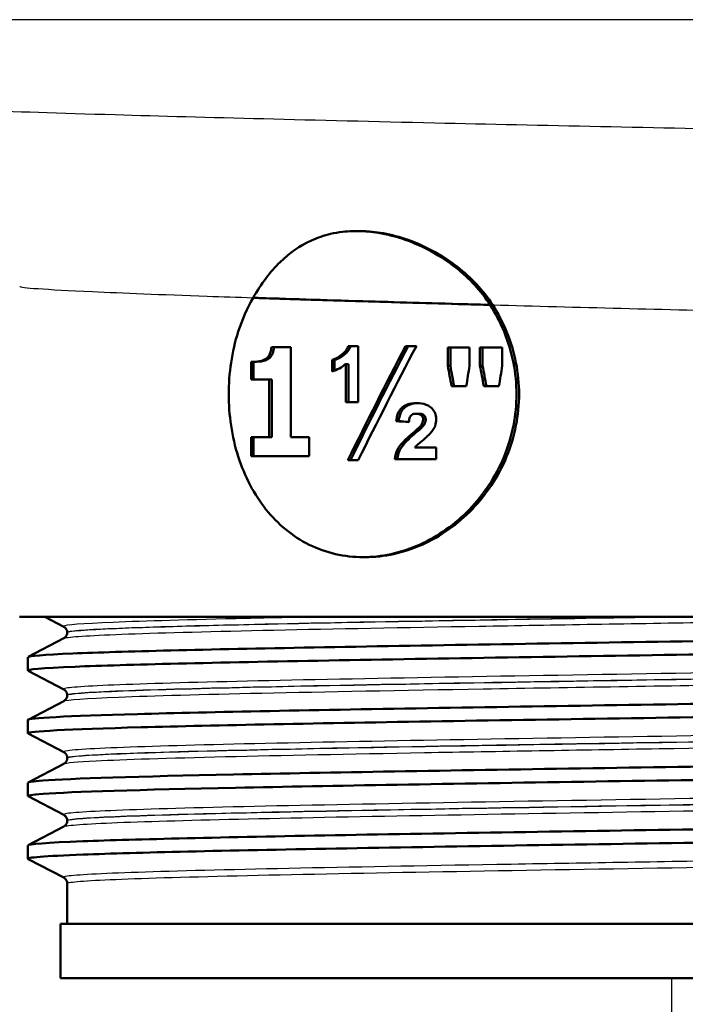
# Paper-space layout 'DF_1' of a CAD drawing. Units: millimetres. Extents: x 0 to 2100, y 0 to 4103.
# Drawn here: x 694 to 718, y 1456 to 1492 of the extents above; entities that cross this region are included whole.
import ezdxf

# ---------------------------------------------------------------- set-up
doc = ezdxf.new("R2010")
doc.units = ezdxf.units.MM
doc.header["$LTSCALE"] = 10
for name, color, linetype, lineweight in [('Dimensions(ISO)', 7, 'Continuous', 25), ('Visible Edges(ISO)', 7, 'Continuous', 50), ('Visible Tangent Edges(ISO)', 7, 'Continuous', 25)]:
    doc.layers.add(name, color=color, linetype=linetype, lineweight=lineweight)
doc.styles.add('Text_3.5mm', font='arial.ttf', dxfattribs={"width": 0.9})
doc.dimstyles.new('KS-STANDARD', dxfattribs={"dimscale": 10, "dimtxt": 3.5, "dimasz": 2.5, "dimexe": 3.175, "dimexo": 0, "dimgap": 0.8, "dimtad": 1, "dimdec": 1, "dimrnd": 1e-08, "dimtxsty": 'Text_3.5mm', "dimcen": 0.09, "dimdle": 10, "dimclrd": 7, "dimclre": 7, "dimclrt": 7, "dimadec": 0, "dimazin": 2, "dimtfac": 0.714286, "dimtdec": 4, "dimtmove": 0, "dimatfit": 3, "dimfxl": 1, "dimtolj": 1, "dimlwd": 25, "dimlwe": 25, "dimarcsym": 0})

# ---------------------------------------------------------------- blocks, each defined once
blk = doc.blocks.new('*D8')
at = {"layer": 'Defpoints', "color": 0, "linetype": 'Continuous', "transparency": 16777216}
for p in [(717.591, 1457.16), (717.591, 1356.858), (900.858, 1355.315)]:
    blk.add_point(p, dxfattribs=at)
at = {"layer": 'Dimensions(ISO)', "color": 7, "linetype": 'Continuous', "lineweight": 25, "transparency": 16777216}
for p, q in [((717.591, 1457.16), (717.591, 1325.108)), ((875.858, 1356.858), (742.591, 1356.858))]:
    blk.add_line(p, q, dxfattribs=at)
at = {"layer": 'Dimensions(ISO)', "color": 7, "linetype": 'Continuous', "transparency": 16777216}
for points in [[(742.591, 1361.024), (742.591, 1352.691), (717.591, 1356.858)], [(875.858, 1361.024), (875.858, 1352.691), (900.858, 1356.858)]]:
    blk.add_solid(points, dxfattribs=at)
at = {"layer": 'Dimensions(ISO)', "color": 7, "linetype": 'Continuous', "lineweight": 25, "transparency": 16777216, "insert": (775.909, 1382.74), "char_height": 35, "attachment_point": 4, "style": 'Text_3.5mm'}
blk.add_mtext('\\A1;183', dxfattribs=at)

psp = doc.layouts.new('DF_1')

# ---------------------------------------------------------------- linework, layer by layer
at = {"layer": 'Visible Edges(ISO)'}
for p, q in [((705.991, 1484.66), (706.092, 1484.66)), ((710.912, 1481.944), (711.008, 1481.944)), ((703.571, 1480.389), (702.86, 1480.389)), ((703.571, 1480.389), (703.571, 1477.076)), ((706.052, 1480.428), (705.684, 1480.428)), ((706.052, 1480.428), (706.052, 1478.361)), ((708.198, 1480.428), (707.799, 1480.428)), ((709.355, 1479.702), (709.355, 1480.379)), ((710.156, 1480.379), (709.355, 1480.379)), ((709.45, 1479.702), (709.45, 1480.379)), ((710.156, 1480.379), (710.156, 1479.702)), ((710.54, 1479.702), (710.54, 1480.379)), ((711.362, 1480.379), (710.54, 1480.379)), ((710.636, 1479.702), (710.636, 1480.379)), ((711.362, 1480.379), (711.362, 1479.702)), ((702.11, 1479.844), (702.206, 1479.844)), ((702.11, 1479.193), (702.11, 1479.844)), ((702.206, 1479.193), (702.206, 1479.844)), ((702.633, 1479.945), (702.729, 1479.945)), ((705.094, 1479.919), (705.188, 1479.919)), ((705.094, 1479.495), (705.094, 1479.919)), ((705.188, 1479.528), (705.188, 1479.919)), ((705.599, 1479.763), (705.693, 1479.763)), ((705.599, 1478.361), (705.599, 1479.763)), ((705.693, 1478.361), (705.693, 1479.763)), ((709.355, 1479.702), (709.45, 1479.702)), ((710.54, 1479.702), (710.636, 1479.702)), ((702.11, 1479.193), (702.779, 1479.193)), ((702.779, 1479.193), (702.874, 1479.193)), ((702.779, 1477.076), (702.779, 1479.193)), ((702.874, 1477.076), (702.874, 1479.193)), ((709.492, 1478.958), (710.035, 1478.958)), ((710.68, 1478.958), (711.238, 1478.958)), ((705.599, 1478.361), (706.052, 1478.361)), ((708.192, 1477.94), (708.286, 1477.94)), ((707.451, 1477.669), (707.545, 1477.669)), ((708.367, 1477.507), (708.462, 1477.507)), ((702.779, 1477.076), (702.11, 1477.076)), ((702.11, 1476.379), (702.11, 1477.076)), ((702.206, 1476.379), (702.206, 1477.076)), ((702.779, 1477.076), (702.874, 1477.076)), ((704.255, 1477.076), (703.571, 1477.076)), ((704.255, 1477.076), (704.255, 1476.379)), ((708.932, 1476.693), (708.136, 1476.693)), ((708.932, 1476.693), (708.932, 1476.263)), ((702.11, 1476.379), (704.255, 1476.379)), ((705.679, 1476.233), (706.06, 1476.233)), ((707.401, 1476.263), (708.932, 1476.263)), ((706.23, 1472.66), (706.324, 1472.66)), ((741.591, 1470.46), (693.591, 1470.46)), ((695.218, 1470.098), (694.522, 1470.46)), ((693.902, 1468.986), (695.218, 1469.672)), ((695.341, 1469.882), (695.341, 1469.888)), ((693.891, 1468.485), (693.891, 1468.975)), ((695.218, 1467.789), (693.902, 1468.474)), ((695.341, 1467.573), (695.341, 1467.579)), ((693.902, 1466.677), (695.218, 1467.363)), ((693.891, 1466.176), (693.891, 1466.666)), ((695.218, 1465.48), (693.902, 1466.165)), ((695.341, 1465.264), (695.341, 1465.27)), ((693.902, 1464.368), (695.218, 1465.054)), ((693.891, 1463.867), (693.891, 1464.357)), ((695.218, 1463.171), (693.902, 1463.856)), ((693.902, 1462.059), (695.218, 1462.745)), ((695.341, 1462.955), (695.341, 1462.961)), ((693.891, 1461.558), (693.891, 1462.048)), ((695.218, 1460.862), (693.902, 1461.547)), ((695.341, 1459.16), (695.341, 1460.652)), ((740.091, 1459.16), (695.091, 1459.16)), ((695.091, 1457.16), (695.091, 1459.16)), ((740.091, 1457.16), (695.091, 1457.16))]:
    psp.add_line(p, q, dxfattribs=at)
for centre, major_axis, ratio, start_param, end_param in [((717.591, 1482.077), (-24.2, 0.566), 0.012435, 0.971044, 1.291431), ((717.591, 1477.345), (22.491, 42.54), 0.210012, 1.609284, 1.707364), ((717.591, 1477.345), (22.305, 42.188), 0.210012, 1.608682, 1.707581), ((717.591, 1476.574), (22.489, 42.595), 0.20986, 1.591102, 1.689112), ((717.591, 1497.409), (21.536, -125.62), 0.087869, 4.838739, 4.844723), ((717.591, 1497.409), (21.358, -124.582), 0.087869, 4.839926, 4.84596), ((717.591, 1454.432), (21.497, 144.01), 0.077177, 1.405942, 1.411186), ((717.591, 1503.804), (21.536, -125.62), 0.087869, 4.890362, 4.896399), ((717.591, 1503.804), (21.358, -124.582), 0.087869, 4.891991, 4.89808), ((717.591, 1447.102), (21.497, 144.01), 0.077177, 1.353979, 1.359278), ((717.591, 1477.781), (-24.2, 1.762), 0.038459, 1.141216, 1.162682), ((717.591, 1477.781), (-24, 1.748), 0.038459, 1.141686, 1.159074)]:
    psp.add_ellipse(centre, major_axis=major_axis, ratio=ratio, start_param=start_param, end_param=end_param, dxfattribs=at)
for points, knots in [([(710.911, 1481.945), (710.579, 1482.462), (710.15, 1482.918), (709.097, 1483.754), (708.448, 1484.108), (707.457, 1484.454), (707.132, 1484.538), (706.672, 1484.614), (706.537, 1484.631), (706.311, 1484.65), (706.218, 1484.656), (706.035, 1484.661), (705.945, 1484.661), (705.725, 1484.654), (705.598, 1484.645), (705.326, 1484.613), (705.182, 1484.588), (704.794, 1484.498), (704.557, 1484.418), (703.907, 1484.125), (703.525, 1483.856), (702.809, 1483.158), (702.48, 1482.715), (702.186, 1482.205)], [0, 0, 0, 0, 0.186624, 0.186624, 0.406243, 0.406243, 0.512271, 0.512271, 0.556599, 0.556599, 0.587388, 0.587388, 0.618173, 0.618173, 0.66248, 0.66248, 0.714519, 0.714519, 0.806792, 0.806792, 0.981937, 0.981937, 1.172602, 1.172602, 1.172602, 1.172602]), ([(706.092, 1484.66), (706.126, 1484.66), (706.159, 1484.66), (706.286, 1484.657), (706.381, 1484.652), (706.605, 1484.634), (706.735, 1484.619), (707.168, 1484.551), (707.471, 1484.477), (708.453, 1484.153), (709.116, 1483.803), (710.209, 1482.958), (710.661, 1482.484), (711.008, 1481.944)], [-0.6025302, -0.6025302, -0.6025302, -0.6025302, -0.5912066, -0.5912066, -0.5597171, -0.5597171, -0.5167842, -0.5167842, -0.4179507, -0.4179507, -0.1948672, -0.1948672, 0, 0, 0, 0]), ([(702.185, 1482.204), (701.967, 1481.825), (701.782, 1481.404), (701.402, 1480.222), (701.287, 1479.417), (701.287, 1478.66), (701.287, 1477.903), (701.402, 1477.098), (701.876, 1475.621), (702.236, 1474.948), (703.085, 1473.887), (703.631, 1473.425), (704.87, 1472.812), (705.562, 1472.66), (706.898, 1472.66), (707.628, 1472.812), (708.998, 1473.425), (709.639, 1473.887), (710.665, 1474.948), (711.12, 1475.621), (711.73, 1477.098), (711.883, 1477.903), (711.883, 1479.417), (711.73, 1480.222), (711.283, 1481.305), (711.11, 1481.636), (710.912, 1481.944)], [-0.363341, -0.363341, -0.363341, -0.363341, -0.227051, -0.227051, 0, 0, 0, 0.227051, 0.227051, 0.454101, 0.454101, 0.681122, 0.681122, 0.908142, 0.908142, 1.135162, 1.135162, 1.362182, 1.362182, 1.589232, 1.589232, 1.816283, 1.816283, 2.043334, 2.043334, 2.149149, 2.149149, 2.149149, 2.149149]), ([(702.185, 1482.204), (702.265, 1482.201), (702.345, 1482.199), (702.426, 1482.196), (702.91, 1482.18), (703.412, 1482.164), (703.926, 1482.148)], [20.6073922, 20.6073922, 20.6073922, 20.6073922, 20.6471438, 20.6471438, 20.6471438, 20.8853799, 20.8853799, 20.8853799, 20.8853799]), ([(706.23, 1482.077), (707.433, 1482.042), (708.689, 1482.006), (709.97, 1481.97), (710.281, 1481.962), (710.595, 1481.953), (710.911, 1481.945)], [21.227549, 21.227549, 21.227549, 21.227549, 21.7462498, 21.7462498, 21.7462498, 21.8722462, 21.8722462, 21.8722462, 21.8722462]), ([(711.008, 1481.944), (711.206, 1481.636), (711.379, 1481.305), (711.826, 1480.222), (711.98, 1479.417), (711.98, 1477.903), (711.826, 1477.098), (711.217, 1475.621), (710.761, 1474.948), (709.734, 1473.887), (709.093, 1473.425), (707.722, 1472.812), (706.992, 1472.66), (706.324, 1472.66)], [-2.149312, -2.149312, -2.149312, -2.149312, -2.043493, -2.043493, -1.816425, -1.816425, -1.589356, -1.589356, -1.362287, -1.362287, -1.135249, -1.135249, -0.908212, -0.908212, -0.908212, -0.908212]), ([(711.008, 1481.944), (710.992, 1481.944), (710.975, 1481.944), (710.943, 1481.944), (710.927, 1481.944), (710.911, 1481.945)], [0, 0, 0, 0, 0.01023333, 0.01023333, 0.020465, 0.020465, 0.020465, 0.020465]), ([(702.633, 1479.945), (702.683, 1479.976), (702.727, 1480.018), (702.799, 1480.122), (702.818, 1480.172), (702.846, 1480.266), (702.856, 1480.328), (702.86, 1480.389)], [0, 0, 0, 0, 0.02109078, 0.02109078, 0.04149577, 0.04149577, 0.07369629, 0.07369629, 0.07369629, 0.07369629]), ([(702.729, 1479.945), (702.768, 1479.97), (702.804, 1480.001), (702.877, 1480.091), (702.899, 1480.14), (702.937, 1480.237), (702.95, 1480.313), (702.955, 1480.389)], [-0.03954847, -0.03954847, -0.03954847, -0.03954847, -0.03231219, -0.03231219, -0.02290711, -0.02290711, 0, 0, 0, 0]), ([(705.094, 1479.919), (705.166, 1479.943), (705.236, 1479.974), (705.373, 1480.053), (705.438, 1480.101), (705.499, 1480.157)], [0, 0, 0, 0, 0.02627814, 0.02627814, 0.05317234, 0.05317234, 0.05317234, 0.05317234]), ([(705.188, 1479.919), (705.261, 1479.943), (705.332, 1479.975), (705.468, 1480.055), (705.532, 1480.102), (705.593, 1480.157)], [-0.05317294, -0.05317294, -0.05317294, -0.05317294, -0.0265274, -0.0265274, 0, 0, 0, 0]), ([(705.499, 1480.157), (705.54, 1480.193), (705.578, 1480.234), (705.641, 1480.326), (705.665, 1480.375), (705.684, 1480.428)], [0, 0, 0, 0, 0.01792207, 0.01792207, 0.03513724, 0.03513724, 0.03513724, 0.03513724]), ([(705.593, 1480.157), (705.634, 1480.193), (705.672, 1480.234), (705.735, 1480.326), (705.759, 1480.375), (705.778, 1480.428)], [-0.03513878, -0.03513878, -0.03513878, -0.03513878, -0.01718046, -0.01718046, 0, 0, 0, 0]), ([(702.11, 1479.844), (702.19, 1479.844), (702.27, 1479.85), (702.453, 1479.875), (702.555, 1479.899), (702.633, 1479.945)], [0, 0, 0, 0, 0.03121013, 0.03121013, 0.07120511, 0.07120511, 0.07120511, 0.07120511]), ([(702.206, 1479.844), (702.359, 1479.844), (702.481, 1479.865), (702.6, 1479.889), (702.67, 1479.91), (702.729, 1479.945)], [-0.04650964, -0.04650964, -0.04650964, -0.04650964, -0.02473763, -0.02473763, 0, 0, 0, 0]), ([(705.599, 1479.763), (705.524, 1479.704), (705.445, 1479.652), (705.276, 1479.562), (705.186, 1479.525), (705.094, 1479.495)], [0, 0, 0, 0, 0.03146754, 0.03146754, 0.06484472, 0.06484472, 0.06484472, 0.06484472]), ([(707.64, 1478.135), (707.698, 1478.193), (707.765, 1478.235), (707.953, 1478.314), (708.08, 1478.33), (708.203, 1478.33)], [0, 0, 0, 0, 0.02577136, 0.02577136, 0.06599276, 0.06599276, 0.06599276, 0.06599276]), ([(707.734, 1478.135), (707.767, 1478.168), (707.804, 1478.197), (707.885, 1478.246), (707.928, 1478.266), (708.062, 1478.312), (708.157, 1478.326), (708.251, 1478.33)], [-0.06581864, -0.06581864, -0.06581864, -0.06581864, -0.05103538, -0.05103538, -0.03550751, -0.03550751, -0.00506595, -0.00506595, -0.00506595, -0.00506595]), ([(708.203, 1478.33), (708.322, 1478.33), (708.447, 1478.315), (708.66, 1478.231), (708.722, 1478.178), (708.814, 1478.086), (708.858, 1478.026), (708.902, 1477.925), (708.913, 1477.891), (708.928, 1477.819), (708.932, 1477.782), (708.932, 1477.745)], [0, 0, 0, 0, 0.038707, 0.038707, 0.0732754, 0.0732754, 0.1170948, 0.1170948, 0.1380773, 0.1380773, 0.1595548, 0.1595548, 0.1595548, 0.1595548]), ([(707.451, 1477.669), (707.462, 1477.762), (707.481, 1477.858), (707.531, 1477.981), (707.549, 1478.017), (707.591, 1478.081), (707.614, 1478.11), (707.64, 1478.135)], [0, 0, 0, 0, 0.02824846, 0.02824846, 0.04048149, 0.04048149, 0.05195295, 0.05195295, 0.05195295, 0.05195295]), ([(707.545, 1477.669), (707.557, 1477.776), (707.581, 1477.886), (707.654, 1478.04), (707.689, 1478.092), (707.734, 1478.135)], [-0.0520341, -0.0520341, -0.0520341, -0.0520341, -0.01956495, -0.01956495, 0, 0, 0, 0]), ([(708.192, 1477.94), (708.151, 1477.94), (708.109, 1477.935), (708.046, 1477.91), (708.023, 1477.896), (707.993, 1477.866), (707.977, 1477.847), (707.94, 1477.761), (707.929, 1477.696), (707.925, 1477.626)], [0, 0, 0, 0, 0.01327221, 0.01327221, 0.0218584, 0.0218584, 0.02647698, 0.02647698, 0.03288416, 0.03288416, 0.03288416, 0.03288416]), ([(708.447, 1477.718), (708.447, 1477.748), (708.442, 1477.779), (708.423, 1477.831), (708.41, 1477.852), (708.375, 1477.89), (708.355, 1477.904), (708.29, 1477.933), (708.241, 1477.94), (708.192, 1477.94)], [0, 0, 0, 0, 0.00925161, 0.00925161, 0.01687937, 0.01687937, 0.02516591, 0.02516591, 0.03965092, 0.03965092, 0.03965092, 0.03965092]), ([(708.541, 1477.718), (708.541, 1477.735), (708.54, 1477.753), (708.533, 1477.787), (708.529, 1477.802), (708.512, 1477.84), (708.498, 1477.86), (708.468, 1477.89), (708.447, 1477.907), (708.373, 1477.935), (708.328, 1477.94), (708.286, 1477.94)], [-0.06457961, -0.06457961, -0.06457961, -0.06457961, -0.05294845, -0.05294845, -0.04221829, -0.04221829, -0.02554412, -0.02554412, -0.01363043, -0.01363043, 0, 0, 0, 0]), ([(708.367, 1477.507), (708.391, 1477.539), (708.412, 1477.575), (708.439, 1477.646), (708.447, 1477.681), (708.447, 1477.718)], [0, 0, 0, 0, 0.01232771, 0.01232771, 0.02321352, 0.02321352, 0.02321352, 0.02321352]), ([(708.462, 1477.507), (708.487, 1477.541), (708.509, 1477.579), (708.535, 1477.651), (708.541, 1477.684), (708.541, 1477.718)], [-0.02320934, -0.02320934, -0.02320934, -0.02320934, -0.01015049, -0.01015049, 0, 0, 0, 0]), ([(708.932, 1477.745), (708.932, 1477.655), (708.916, 1477.569), (708.859, 1477.421), (708.808, 1477.321), (708.686, 1477.19)], [0, 0, 0, 0, 0.02690149, 0.02690149, 0.04795887, 0.04795887, 0.04795887, 0.04795887]), ([(707.401, 1476.263), (707.417, 1476.394), (707.452, 1476.518), (707.555, 1476.713), (707.646, 1476.861), (708.023, 1477.187)], [0, 0, 0, 0, 0.03963173, 0.03963173, 0.06739715, 0.06739715, 0.06739715, 0.06739715]), ([(707.495, 1476.263), (707.504, 1476.338), (707.52, 1476.412), (707.577, 1476.585), (707.617, 1476.652), (707.722, 1476.827), (707.928, 1477.023), (708.117, 1477.187)], [-0.1025966, -0.1025966, -0.1025966, -0.1025966, -0.0929693, -0.0929693, -0.0791444, -0.0791444, 0, 0, 0, 0]), ([(708.023, 1477.187), (708.094, 1477.247), (708.177, 1477.318), (708.301, 1477.432), (708.346, 1477.477), (708.367, 1477.507)], [0, 0, 0, 0, 0.02929414, 0.02929414, 0.0530643, 0.0530643, 0.0530643, 0.0530643]), ([(708.117, 1477.187), (708.198, 1477.255), (708.306, 1477.347), (708.416, 1477.454), (708.445, 1477.484), (708.462, 1477.507)], [-0.02772338, -0.02772338, -0.02772338, -0.02772338, -0.00861469, -0.00861469, 0, 0, 0, 0]), ([(708.686, 1477.19), (708.658, 1477.16), (708.606, 1477.113), (708.498, 1477.018), (708.415, 1476.947), (708.342, 1476.885)], [0, 0, 0, 0, 0.01273483, 0.01273483, 0.03647239, 0.03647239, 0.03647239, 0.03647239]), ([(708.342, 1476.885), (708.302, 1476.85), (708.259, 1476.812), (708.193, 1476.751), (708.161, 1476.721), (708.136, 1476.693)], [0, 0, 0, 0, 0.01667957, 0.01667957, 0.02823303, 0.02823303, 0.02823303, 0.02823303]), ([(693.899, 1468.975), (693.902, 1469.022), (694.458, 1469.068), (695.552, 1469.114), (697.312, 1469.188), (700.457, 1469.262), (704.439, 1469.336), (708.414, 1469.411), (713.207, 1469.485), (717.985, 1469.559), (722.829, 1469.634), (727.636, 1469.709), (731.55, 1469.784), (735.419, 1469.858), (738.399, 1469.933), (739.974, 1470.007), (740.921, 1470.051), (741.356, 1470.096), (741.273, 1470.141)], [28.763026, 28.763026, 28.763026, 28.763026, 29.139584, 29.139584, 29.139584, 29.745487, 29.745487, 29.745487, 30.350423, 30.350423, 30.350423, 30.963627, 30.963627, 30.963627, 31.569557, 31.569557, 31.569557, 31.934396, 31.934396, 31.934396, 31.934396]), ([(695.341, 1469.888), (695.341, 1469.919), (695.335, 1469.95), (695.316, 1470), (695.303, 1470.02), (695.28, 1470.05), (695.269, 1470.061), (695.25, 1470.078), (695.242, 1470.083), (695.228, 1470.092), (695.223, 1470.095), (695.218, 1470.098)], [2.56136273, 2.56136273, 2.56136273, 2.56136273, 2.57544959, 2.57544959, 2.58953645, 2.58953645, 2.6036233, 2.6036233, 2.61771016, 2.61771016, 2.63179702, 2.63179702, 2.63179702, 2.63179702]), ([(693.908, 1468.474), (693.815, 1468.525), (694.398, 1468.576), (695.632, 1468.627), (697.485, 1468.703), (700.802, 1468.78), (704.972, 1468.856), (709.032, 1468.93), (713.883, 1469.005), (718.675, 1469.079), (723.458, 1469.153), (728.162, 1469.228), (731.968, 1469.302), (735.768, 1469.376), (738.657, 1469.45), (740.133, 1469.524), (740.899, 1469.563), (741.283, 1469.601), (741.283, 1469.64)], [28.733248, 28.733248, 28.733248, 28.733248, 29.148688, 29.148688, 29.148688, 29.772299, 29.772299, 29.772299, 30.379547, 30.379547, 30.379547, 30.985617, 30.985617, 30.985617, 31.590691, 31.590691, 31.590691, 31.904619, 31.904619, 31.904619, 31.904619]), ([(695.341, 1469.882), (695.341, 1469.851), (695.335, 1469.82), (695.316, 1469.769), (695.303, 1469.749), (695.28, 1469.719), (695.269, 1469.708), (695.25, 1469.692), (695.242, 1469.686), (695.228, 1469.677), (695.223, 1469.674), (695.218, 1469.672)], [52.14828991, 52.14828991, 52.14828991, 52.14828991, 52.16239363, 52.16239363, 52.17649735, 52.17649735, 52.19060107, 52.19060107, 52.20470479, 52.20470479, 52.21880851, 52.21880851, 52.21880851, 52.21880851]), ([(693.892, 1466.666), (693.893, 1466.739), (695.317, 1466.812), (697.93, 1466.884), (700.614, 1466.959), (704.54, 1467.033), (709.021, 1467.108), (713.497, 1467.182), (718.506, 1467.257), (723.171, 1467.331), (727.832, 1467.405), (732.129, 1467.48), (735.313, 1467.554), (738.494, 1467.628), (740.55, 1467.703), (741.122, 1467.777), (741.263, 1467.795), (741.314, 1467.814), (741.276, 1467.832)], [22.479841, 22.479841, 22.479841, 22.479841, 23.072278, 23.072278, 23.072278, 23.680632, 23.680632, 23.680632, 24.288299, 24.288299, 24.288299, 24.895325, 24.895325, 24.895325, 25.501755, 25.501755, 25.501755, 25.651211, 25.651211, 25.651211, 25.651211]), ([(695.341, 1467.579), (695.341, 1467.61), (695.335, 1467.641), (695.316, 1467.691), (695.303, 1467.711), (695.28, 1467.741), (695.269, 1467.752), (695.25, 1467.769), (695.242, 1467.774), (695.228, 1467.783), (695.223, 1467.786), (695.218, 1467.789)], [16.61181019, 16.61181019, 16.61181019, 16.61181019, 16.62589112, 16.62589112, 16.63997205, 16.63997205, 16.65405298, 16.65405298, 16.66813391, 16.66813391, 16.68221484, 16.68221484, 16.68221484, 16.68221484]), ([(695.341, 1467.573), (695.341, 1467.542), (695.335, 1467.511), (695.316, 1467.46), (695.303, 1467.44), (695.28, 1467.41), (695.269, 1467.399), (695.25, 1467.383), (695.242, 1467.377), (695.228, 1467.368), (695.223, 1467.365), (695.218, 1467.363)], [38.09814331, 38.09814331, 38.09814331, 38.09814331, 38.11219173, 38.11219173, 38.12624015, 38.12624015, 38.14028856, 38.14028856, 38.15433698, 38.15433698, 38.1683854, 38.1683854, 38.1683854, 38.1683854]), ([(693.902, 1466.165), (693.896, 1466.168), (693.892, 1466.172), (693.892, 1466.175), (693.879, 1466.249), (695.353, 1466.323), (698.059, 1466.397), (700.764, 1466.471), (704.688, 1466.545), (709.15, 1466.62), (713.611, 1466.694), (718.592, 1466.768), (723.229, 1466.842), (727.951, 1466.917), (732.296, 1466.992), (735.484, 1467.068), (738.633, 1467.142), (740.64, 1467.217), (741.155, 1467.291), (741.246, 1467.304), (741.29, 1467.317), (741.289, 1467.331)], [22.450063, 22.450063, 22.450063, 22.450063, 22.4772, 22.4772, 22.4772, 23.081933, 23.081933, 23.081933, 23.686463, 23.686463, 23.686463, 24.2908, 24.2908, 24.2908, 24.906224, 24.906224, 24.906224, 25.51401, 25.51401, 25.51401, 25.621433, 25.621433, 25.621433, 25.621433]), ([(693.898, 1464.357), (693.896, 1464.384), (694.077, 1464.41), (694.442, 1464.437), (695.47, 1464.511), (697.957, 1464.585), (701.47, 1464.66), (704.981, 1464.734), (709.502, 1464.808), (714.245, 1464.883), (718.986, 1464.957), (723.927, 1465.031), (728.208, 1465.105), (732.487, 1465.18), (736.088, 1465.254), (738.385, 1465.328), (740.395, 1465.393), (741.398, 1465.458), (741.279, 1465.523)], [16.196655, 16.196655, 16.196655, 16.196655, 16.412659, 16.412659, 16.412659, 17.019365, 17.019365, 17.019365, 17.625781, 17.625781, 17.625781, 18.231916, 18.231916, 18.231916, 18.837783, 18.837783, 18.837783, 19.368026, 19.368026, 19.368026, 19.368026]), ([(695.341, 1465.27), (695.341, 1465.301), (695.335, 1465.332), (695.316, 1465.382), (695.303, 1465.402), (695.28, 1465.432), (695.269, 1465.443), (695.25, 1465.46), (695.242, 1465.465), (695.228, 1465.474), (695.223, 1465.477), (695.218, 1465.48)], [30.66204674, 30.66204674, 30.66204674, 30.66204674, 30.67607628, 30.67607628, 30.69010583, 30.69010583, 30.70413537, 30.70413537, 30.71816491, 30.71816491, 30.73219445, 30.73219445, 30.73219445, 30.73219445]), ([(695.341, 1465.264), (695.341, 1465.233), (695.335, 1465.202), (695.316, 1465.151), (695.303, 1465.131), (695.28, 1465.101), (695.269, 1465.09), (695.25, 1465.074), (695.242, 1465.068), (695.228, 1465.059), (695.223, 1465.056), (695.218, 1465.054)], [24.04836202, 24.04836202, 24.04836202, 24.04836202, 24.06236961, 24.06236961, 24.07637719, 24.07637719, 24.09038477, 24.09038477, 24.10439236, 24.10439236, 24.11839994, 24.11839994, 24.11839994, 24.11839994]), ([(693.91, 1463.856), (693.85, 1463.887), (694.031, 1463.917), (694.46, 1463.948), (695.506, 1464.022), (698.013, 1464.097), (701.544, 1464.171), (705.073, 1464.245), (709.609, 1464.32), (714.36, 1464.394), (719.109, 1464.468), (724.051, 1464.543), (728.325, 1464.617), (732.596, 1464.691), (736.181, 1464.766), (738.454, 1464.84), (740.307, 1464.9), (741.282, 1464.961), (741.289, 1465.022)], [16.166878, 16.166878, 16.166878, 16.166878, 16.416219, 16.416219, 16.416219, 17.023603, 17.023603, 17.023603, 17.630672, 17.630672, 17.630672, 18.237435, 18.237435, 18.237435, 18.843905, 18.843905, 18.843905, 19.338248, 19.338248, 19.338248, 19.338248]), ([(693.898, 1462.048), (693.902, 1462.099), (694.586, 1462.15), (695.916, 1462.201), (697.848, 1462.276), (701.135, 1462.35), (705.207, 1462.424), (709.279, 1462.498), (714.118, 1462.572), (718.886, 1462.646), (723.654, 1462.72), (728.33, 1462.794), (732.105, 1462.868), (735.879, 1462.942), (738.735, 1463.016), (740.18, 1463.09), (740.986, 1463.131), (741.35, 1463.173), (741.272, 1463.214)], [9.91347, 9.91347, 9.91347, 9.91347, 10.329846, 10.329846, 10.329846, 10.934435, 10.934435, 10.934435, 11.538925, 11.538925, 11.538925, 12.143318, 12.143318, 12.143318, 12.747618, 12.747618, 12.747618, 13.08484, 13.08484, 13.08484, 13.08484]), ([(695.341, 1462.961), (695.341, 1462.992), (695.335, 1463.023), (695.316, 1463.073), (695.303, 1463.093), (695.28, 1463.123), (695.269, 1463.134), (695.25, 1463.151), (695.242, 1463.156), (695.228, 1463.165), (695.223, 1463.168), (695.218, 1463.171)], [44.71188879, 44.71188879, 44.71188879, 44.71188879, 44.72588506, 44.72588506, 44.73988134, 44.73988134, 44.75387762, 44.75387762, 44.76787389, 44.76787389, 44.78187017, 44.78187017, 44.78187017, 44.78187017]), ([(693.907, 1461.547), (693.807, 1461.602), (694.497, 1461.657), (695.933, 1461.712), (697.874, 1461.786), (701.169, 1461.86), (705.248, 1461.934), (709.326, 1462.008), (714.169, 1462.082), (718.939, 1462.156), (723.708, 1462.23), (728.381, 1462.304), (732.15, 1462.378), (735.919, 1462.452), (738.766, 1462.527), (740.199, 1462.601), (740.922, 1462.638), (741.283, 1462.675), (741.283, 1462.713)], [9.883692, 9.883692, 9.883692, 9.883692, 10.331616, 10.331616, 10.331616, 10.936434, 10.936434, 10.936434, 11.541147, 11.541147, 11.541147, 12.145756, 12.145756, 12.145756, 12.750266, 12.750266, 12.750266, 13.055063, 13.055063, 13.055063, 13.055063]), ([(695.341, 1462.955), (695.341, 1462.924), (695.335, 1462.893), (695.316, 1462.842), (695.303, 1462.822), (695.28, 1462.792), (695.269, 1462.781), (695.25, 1462.765), (695.242, 1462.759), (695.228, 1462.75), (695.223, 1462.747), (695.218, 1462.745)], [9.99879283, 9.99879283, 9.99879283, 9.99879283, 10.01277841, 10.01277841, 10.02676399, 10.02676399, 10.04074957, 10.04074957, 10.05473515, 10.05473515, 10.06872073, 10.06872073, 10.06872073, 10.06872073]), ([(695.341, 1460.652), (695.341, 1460.683), (695.335, 1460.714), (695.316, 1460.764), (695.303, 1460.784), (695.28, 1460.814), (695.269, 1460.825), (695.25, 1460.842), (695.242, 1460.847), (695.228, 1460.856), (695.223, 1460.859), (695.218, 1460.862)], [58.76148758, 58.76148758, 58.76148758, 58.76148758, 58.77546975, 58.77546975, 58.78945193, 58.78945193, 58.80343411, 58.80343411, 58.81741629, 58.81741629, 58.83139846, 58.83139846, 58.83139846, 58.83139846])]:
    psp.add_open_spline(points, degree=3, knots=knots, dxfattribs=at)
for points in [[(702.209, 1482.204), (702.201, 1482.204), (702.193, 1482.204), (702.185, 1482.204)], [(702.186, 1482.205), (703.44, 1482.163), (704.795, 1482.121), (706.23, 1482.077)]]:
    psp.add_open_spline(points, degree=3, dxfattribs=at)
at = {"layer": 'Visible Tangent Edges(ISO)'}
for p, q in [((738.492, 1492.441), (678.822, 1492.441)), ((705.499, 1480.157), (705.593, 1480.157)), ((707.64, 1478.135), (707.734, 1478.135)), ((708.447, 1477.718), (708.541, 1477.718)), ((708.023, 1477.187), (708.117, 1477.187))]:
    psp.add_line(p, q, dxfattribs=at)
for points, knots in [([(721.212, 1488.376), (717.079, 1488.454), (712.826, 1488.543), (704.484, 1488.735), (700.388, 1488.84), (695.066, 1488.995), (693.319, 1489.052), (691.985, 1489.103), (689.997, 1489.178), (689.009, 1489.238), (688.942, 1489.281)], [-23.108929, -23.108929, -23.108929, -23.108929, -21.774514, -21.774514, -20.290454, -20.290454, -19.362916, -19.362916, -19.362916, -17.98129, -17.98129, -17.98129, -17.98129]), ([(693.592, 1482.624), (693.595, 1482.579), (694.521, 1482.513), (696.269, 1482.433), (697.367, 1482.383), (698.807, 1482.326), (701.038, 1482.247), (701.605, 1482.227), (702.188, 1482.208)], [17.887546, 17.887546, 17.887546, 17.887546, 19.362916, 19.362916, 19.362916, 20.290454, 20.290454, 20.586426, 20.586426, 20.586426, 20.586426]), ([(704.657, 1470.46), (703.69, 1470.441), (702.775, 1470.421), (699.859, 1470.354), (698.179, 1470.306), (695.884, 1470.211), (695.26, 1470.163), (695.204, 1470.11), (695.207, 1470.104), (695.219, 1470.098)], [0.426648, 0.426648, 0.426648, 0.426648, 0.78094, 0.78094, 1.651825, 1.651825, 2.522717, 2.522717, 2.631797, 2.631797, 2.631797, 2.631797]), ([(695.218, 1469.672), (695.229, 1469.677), (695.247, 1469.683), (695.494, 1469.736), (696.292, 1469.784), (698.908, 1469.879), (700.745, 1469.928), (705.155, 1470.023), (707.748, 1470.071), (713.263, 1470.167), (716.208, 1470.215), (721.99, 1470.31), (724.852, 1470.358), (728.451, 1470.423), (729.423, 1470.442), (730.342, 1470.46)], [52.218809, 52.218809, 52.218809, 52.218809, 52.3196, 52.3196, 53.191459, 53.191459, 54.067161, 54.067161, 54.941476, 54.941476, 55.812232, 55.812232, 56.680925, 56.680925, 57.015778, 57.015778, 57.015778, 57.015778]), ([(695.342, 1469.888), (695.341, 1469.89), (695.343, 1469.892), (695.395, 1469.941), (696.016, 1469.989), (698.297, 1470.085), (699.968, 1470.132), (703.877, 1470.223), (706.067, 1470.266), (710.439, 1470.345), (712.637, 1470.383), (715.676, 1470.433), (716.49, 1470.447), (717.313, 1470.46)], [-2.561363, -2.561363, -2.561363, -2.561363, -2.522717, -2.522717, -1.651825, -1.651825, -0.78094, -0.78094, 0, 0, 0.67518, 0.67518, 0.923186, 0.923186, 0.923186, 0.923186]), ([(717.648, 1470.46), (715.243, 1470.42), (712.828, 1470.381), (707.804, 1470.293), (705.227, 1470.245), (700.844, 1470.149), (699.019, 1470.101), (696.418, 1470.006), (695.626, 1469.958), (695.363, 1469.901), (695.342, 1469.891), (695.342, 1469.882)], [-55.666576, -55.666576, -55.666576, -55.666576, -54.941476, -54.941476, -54.067161, -54.067161, -53.191459, -53.191459, -52.3196, -52.3196, -52.14829, -52.14829, -52.14829, -52.14829]), ([(739.964, 1468.943), (739.888, 1468.905), (739.441, 1468.866), (737.659, 1468.78), (736.129, 1468.732), (732.234, 1468.637), (729.852, 1468.589), (724.617, 1468.494), (721.74, 1468.446), (715.946, 1468.35), (713.003, 1468.303), (707.518, 1468.207), (704.951, 1468.159), (700.6, 1468.064), (698.796, 1468.016), (696.231, 1467.921), (695.458, 1467.873), (695.208, 1467.813), (695.195, 1467.801), (695.219, 1467.789)], [9.657065, 9.657065, 9.657065, 9.657065, 10.360962, 10.360962, 11.231734, 11.231734, 12.102396, 12.102396, 12.973204, 12.973204, 13.844371, 13.844371, 14.715751, 14.715751, 15.586902, 15.586902, 16.457367, 16.457367, 16.682215, 16.682215, 16.682215, 16.682215]), ([(695.218, 1467.363), (695.314, 1467.412), (696.01, 1467.461), (698.49, 1467.558), (700.303, 1467.608), (704.836, 1467.708), (707.66, 1467.761), (713.894, 1467.869), (717.403, 1467.925), (723.839, 1468.032), (726.795, 1468.082), (731.884, 1468.181), (734.041, 1468.228), (737.4, 1468.322), (738.613, 1468.369), (739.806, 1468.449), (740.028, 1468.483), (739.965, 1468.517)], [38.168385, 38.168385, 38.168385, 38.168385, 39.059822, 39.059822, 39.956601, 39.956601, 40.906925, 40.906925, 41.9317, 41.9317, 42.855821, 42.855821, 43.72567, 43.72567, 44.573873, 44.573873, 45.193539, 45.193539, 45.193539, 45.193539]), ([(739.841, 1468.727), (739.839, 1468.697), (739.615, 1468.667), (738.485, 1468.591), (737.279, 1468.544), (733.939, 1468.45), (731.795, 1468.402), (726.737, 1468.304), (723.798, 1468.253), (717.401, 1468.147), (713.913, 1468.09), (707.716, 1467.983), (704.91, 1467.93), (700.404, 1467.829), (698.603, 1467.78), (696.047, 1467.679), (695.347, 1467.626), (695.341, 1467.573), (695.341, 1467.573), (695.341, 1467.573)], [-45.123162, -45.123162, -45.123162, -45.123162, -44.573873, -44.573873, -43.72567, -43.72567, -42.855821, -42.855821, -41.9317, -41.9317, -40.906925, -40.906925, -39.956601, -39.956601, -39.059822, -39.059822, -38.101717, -38.101717, -38.098143, -38.098143, -38.098143, -38.098143]), ([(695.342, 1467.578), (695.342, 1467.587), (695.359, 1467.595), (695.592, 1467.651), (696.361, 1467.699), (698.911, 1467.794), (700.705, 1467.842), (705.03, 1467.938), (707.582, 1467.986), (713.034, 1468.081), (715.959, 1468.129), (721.718, 1468.224), (724.578, 1468.272), (729.782, 1468.367), (732.149, 1468.415), (736.019, 1468.51), (737.54, 1468.558), (739.39, 1468.648), (739.839, 1468.691), (739.841, 1468.733)], [-16.61181, -16.61181, -16.61181, -16.61181, -16.457367, -16.457367, -15.586902, -15.586902, -14.715751, -14.715751, -13.844371, -13.844371, -12.973204, -12.973204, -12.102396, -12.102396, -11.231734, -11.231734, -10.360962, -10.360962, -9.586537, -9.586537, -9.586537, -9.586537]), ([(739.963, 1466.634), (739.9, 1466.602), (739.584, 1466.57), (738.175, 1466.49), (736.762, 1466.442), (733.045, 1466.345), (730.723, 1466.297), (725.594, 1466.202), (722.767, 1466.154), (717.079, 1466.06), (714.189, 1466.013), (708.733, 1465.92), (706.147, 1465.873), (701.606, 1465.779), (699.657, 1465.731), (696.698, 1465.634), (695.724, 1465.585), (695.232, 1465.517), (695.184, 1465.498), (695.221, 1465.48)], [23.707252, 23.707252, 23.707252, 23.707252, 24.290914, 24.290914, 25.171241, 25.171241, 26.051157, 26.051157, 26.917411, 26.917411, 27.768512, 27.768512, 28.619646, 28.619646, 29.489758, 29.489758, 30.394114, 30.394114, 30.732194, 30.732194, 30.732194, 30.732194]), ([(695.343, 1465.269), (695.342, 1465.284), (695.394, 1465.299), (695.856, 1465.363), (696.825, 1465.413), (699.767, 1465.51), (701.705, 1465.557), (706.219, 1465.652), (708.79, 1465.698), (714.213, 1465.791), (717.085, 1465.838), (722.74, 1465.932), (725.55, 1465.98), (730.647, 1466.075), (732.954, 1466.124), (736.648, 1466.22), (738.053, 1466.268), (739.519, 1466.352), (739.838, 1466.388), (739.84, 1466.424)], [-30.662047, -30.662047, -30.662047, -30.662047, -30.394114, -30.394114, -29.489758, -29.489758, -28.619646, -28.619646, -27.768512, -27.768512, -26.917411, -26.917411, -26.051157, -26.051157, -25.171241, -25.171241, -24.290914, -24.290914, -23.636987, -23.636987, -23.636987, -23.636987]), ([(739.841, 1466.418), (739.84, 1466.392), (739.667, 1466.366), (738.85, 1466.302), (738.049, 1466.266), (735.73, 1466.188), (734.17, 1466.148), (730.338, 1466.063), (728.063, 1466.02), (722.904, 1465.929), (720.026, 1465.881), (714.18, 1465.785), (711.254, 1465.736), (705.796, 1465.638), (703.314, 1465.588), (699.156, 1465.487), (697.543, 1465.436), (695.745, 1465.345), (695.342, 1465.304), (695.342, 1465.264)], [-31.073216, -31.073216, -31.073216, -31.073216, -30.592061, -30.592061, -29.920759, -29.920759, -29.178646, -29.178646, -28.383998, -28.383998, -27.515356, -27.515356, -26.625133, -26.625133, -25.718807, -25.718807, -24.785403, -24.785403, -24.048362, -24.048362, -24.048362, -24.048362]), ([(695.219, 1465.054), (695.289, 1465.09), (695.689, 1465.127), (697.423, 1465.215), (699.046, 1465.265), (703.23, 1465.367), (705.728, 1465.416), (711.219, 1465.515), (714.163, 1465.563), (720.044, 1465.66), (722.94, 1465.707), (728.129, 1465.798), (730.418, 1465.842), (734.273, 1465.926), (735.842, 1465.966), (738.174, 1466.044), (738.98, 1466.081), (739.851, 1466.148), (740.021, 1466.178), (739.964, 1466.208)], [24.1184, 24.1184, 24.1184, 24.1184, 24.785403, 24.785403, 25.718807, 25.718807, 26.625133, 26.625133, 27.515356, 27.515356, 28.383998, 28.383998, 29.178646, 29.178646, 29.920759, 29.920759, 30.592061, 30.592061, 31.143345, 31.143345, 31.143345, 31.143345]), ([(739.965, 1464.325), (739.882, 1464.283), (739.348, 1464.24), (737.336, 1464.151), (735.765, 1464.104), (731.862, 1464.011), (729.535, 1463.965), (724.43, 1463.872), (721.626, 1463.826), (715.911, 1463.732), (712.966, 1463.684), (707.443, 1463.588), (704.838, 1463.539), (700.457, 1463.443), (698.655, 1463.394), (696.14, 1463.298), (695.404, 1463.251), (695.206, 1463.192), (695.198, 1463.181), (695.219, 1463.171)], [37.757061, 37.757061, 37.757061, 37.757061, 38.533123, 38.533123, 39.389086, 39.389086, 40.229801, 40.229801, 41.077515, 41.077515, 41.948614, 41.948614, 42.834349, 42.834349, 43.715765, 43.715765, 44.58638, 44.58638, 44.78187, 44.78187, 44.78187, 44.78187]), ([(695.22, 1462.745), (695.243, 1462.757), (695.305, 1462.77), (695.791, 1462.83), (696.746, 1462.878), (699.57, 1462.971), (701.416, 1463.016), (705.726, 1463.107), (708.196, 1463.152), (713.477, 1463.243), (716.29, 1463.289), (721.9, 1463.381), (724.682, 1463.428), (729.827, 1463.521), (732.164, 1463.568), (736.051, 1463.663), (737.576, 1463.71), (739.585, 1463.805), (740.056, 1463.852), (739.965, 1463.899)], [10.068721, 10.068721, 10.068721, 10.068721, 10.296582, 10.296582, 11.165149, 11.165149, 11.998291, 11.998291, 12.8233, 12.8233, 13.658636, 13.658636, 14.50702, 14.50702, 15.365122, 15.365122, 16.229224, 16.229224, 17.093532, 17.093532, 17.093532, 17.093532]), ([(695.342, 1462.961), (695.342, 1462.967), (695.353, 1462.974), (695.538, 1463.029), (696.271, 1463.077), (698.771, 1463.172), (700.562, 1463.221), (704.918, 1463.318), (707.507, 1463.366), (712.998, 1463.462), (715.925, 1463.51), (721.605, 1463.604), (724.393, 1463.651), (729.467, 1463.743), (731.779, 1463.789), (735.658, 1463.882), (737.219, 1463.929), (739.304, 1464.022), (739.841, 1464.069), (739.841, 1464.115)], [-44.711889, -44.711889, -44.711889, -44.711889, -44.58638, -44.58638, -43.715765, -43.715765, -42.834349, -42.834349, -41.948614, -41.948614, -41.077515, -41.077515, -40.229801, -40.229801, -39.389086, -39.389086, -38.533123, -38.533123, -37.687008, -37.687008, -37.687008, -37.687008]), ([(739.841, 1464.11), (739.841, 1464.066), (739.371, 1464.023), (737.455, 1463.932), (735.938, 1463.884), (732.073, 1463.79), (729.751, 1463.743), (724.636, 1463.649), (721.871, 1463.603), (716.294, 1463.511), (713.498, 1463.465), (708.249, 1463.374), (705.794, 1463.329), (701.51, 1463.238), (699.676, 1463.192), (696.87, 1463.099), (695.921, 1463.051), (695.408, 1462.988), (695.343, 1462.971), (695.343, 1462.955)], [-17.023561, -17.023561, -17.023561, -17.023561, -16.229224, -16.229224, -15.365122, -15.365122, -14.50702, -14.50702, -13.658636, -13.658636, -12.8233, -12.8233, -11.998291, -11.998291, -11.165149, -11.165149, -10.296582, -10.296582, -9.998793, -9.998793, -9.998793, -9.998793]), ([(739.964, 1462.016), (739.899, 1461.983), (739.559, 1461.95), (738.084, 1461.869), (736.663, 1461.821), (732.953, 1461.725), (730.646, 1461.677), (725.518, 1461.582), (722.673, 1461.534), (716.899, 1461.439), (713.943, 1461.391), (708.387, 1461.296), (705.761, 1461.248), (701.252, 1461.153), (699.349, 1461.105), (696.563, 1461.01), (695.668, 1460.962), (695.227, 1460.897), (695.186, 1460.879), (695.22, 1460.862)], [51.806643, 51.806643, 51.806643, 51.806643, 52.415371, 52.415371, 53.286809, 53.286809, 54.158344, 54.158344, 55.029454, 55.029454, 55.900123, 55.900123, 56.770714, 56.770714, 57.641514, 57.641514, 58.51251, 58.51251, 58.831398, 58.831398, 58.831398, 58.831398]), ([(695.343, 1460.652), (695.342, 1460.665), (695.388, 1460.679), (695.8, 1460.74), (696.691, 1460.788), (699.461, 1460.883), (701.353, 1460.931), (705.835, 1461.026), (708.445, 1461.074), (713.968, 1461.169), (716.907, 1461.217), (722.646, 1461.313), (725.474, 1461.36), (730.571, 1461.456), (732.863, 1461.504), (736.551, 1461.599), (737.963, 1461.647), (739.496, 1461.732), (739.839, 1461.769), (739.841, 1461.806)], [-58.761488, -58.761488, -58.761488, -58.761488, -58.51251, -58.51251, -57.641514, -57.641514, -56.770714, -56.770714, -55.900123, -55.900123, -55.029454, -55.029454, -54.158344, -54.158344, -53.286809, -53.286809, -52.415371, -52.415371, -51.736709, -51.736709, -51.736709, -51.736709])]:
    psp.add_open_spline(points, degree=3, knots=knots, dxfattribs=at)
for points in [[(703.926, 1482.148), (703.858, 1482.15), (703.791, 1482.153), (703.723, 1482.155)], [(711.008, 1481.944), (714.088, 1481.859), (717.371, 1481.777), (720.569, 1481.705)]]:
    psp.add_open_spline(points, degree=3, dxfattribs=at)

# ---------------------------------------------------------------- dimensions: what is measured, and where the dimension line sits
at = {"layer": 'Dimensions(ISO)', "color": 7, "linetype": 'Continuous', "lineweight": 25}
dim = psp.add_linear_dim(base=(717.591, 1356.858), p1=(900.858, 1355.315), p2=(717.591, 1457.16), angle=180, dimstyle='KS-STANDARD', override={"dimgap": 0.8, "dimdec": 0, "dimse1": 1, "dimtol": 0, "dimlim": 0, "dimtp": 0, "dimtm": 0, "dimtdec": 4, "dimtofl": 0, "dimatfit": 1}, dxfattribs=at)
dim.commit()
dim.dimension.update_dxf_attribs({"geometry": '*D8', "text_midpoint": (809.225, 1356.858), "dimtype": 160})

doc.saveas('drawing.dxf')
